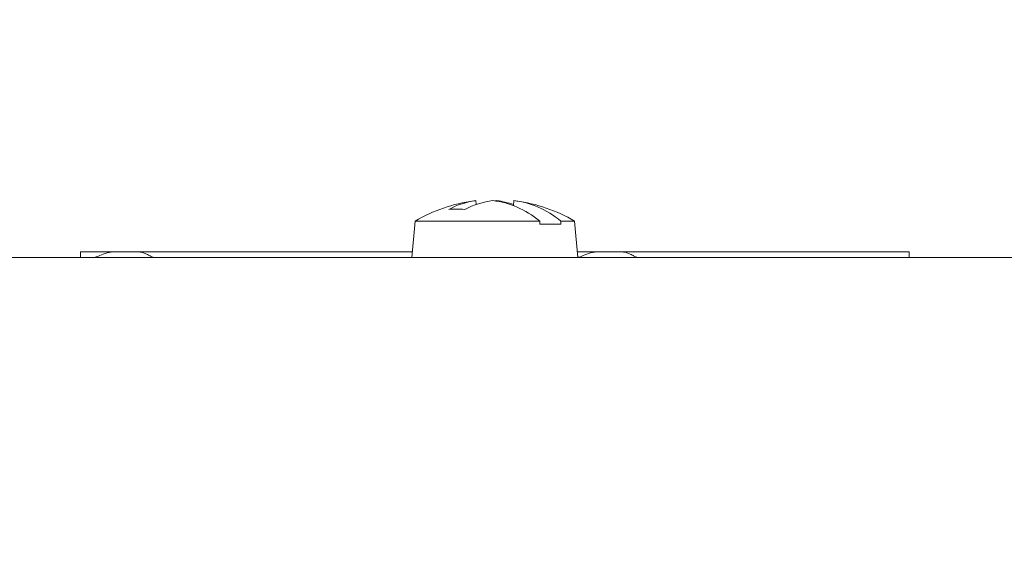
# Model space of a CAD drawing. Units: inches. Extents: x -150 to 82, y 11 to 51.
# Drawn here: x 58 to 60, y 37 to 38 of the extents above; entities that cross this region are included whole.
import ezdxf

# ---------------------------------------------------------------- set-up
doc = ezdxf.new("R2010")
doc.units = ezdxf.units.IN
doc.header["$LTSCALE"] = 5
doc.header["$MEASUREMENT"] = 0
doc.layers.get('0').update_dxf_attribs({"lineweight": 5})
doc.layers.add('Dimension (ANSI)', color=7, linetype='Continuous', lineweight=5)
doc.layers.add('Visible (ANSI)', color=7, linetype='Continuous', lineweight=5)
doc.styles.add('ROMANS', font='tahoma.ttf')
doc.dimstyles.new('Default (ANSI)', dxfattribs={"dimscale": 5, "dimtxt": 0.07, "dimasz": 0.07, "dimexe": 0.125, "dimexo": 0.0625, "dimgap": 0.031496, "dimtad": 0, "dimtih": 1, "dimtoh": 1, "dimrnd": 1e-08, "dimzin": 0, "dimdsep": 46, "dimtxsty": 'ROMANS', "dimblk": 'Filled-1', "dimcen": 0.09, "dimdle": 0.393701, "dimclrd": 256, "dimclre": 256, "dimclrt": 256, "dimadec": 0, "dimazin": 0, "dimtfac": 1, "dimtofl": 0, "dimtmove": 0, "dimatfit": 3, "dimfxl": 1, "dimtolj": 1, "dimtzin": 0, "dimlwd": -1, "dimlwe": -1, "dimarcsym": 0})

# ---------------------------------------------------------------- blocks, each defined once
blk = doc.blocks.new('Filled-1')
at = {"color": 0}
for p, q in [((0, 0), (-1, 0.1667)), ((-1, 0.1667), (-1, -0.1667)), ((-1, 0), (0, 0)), ((-1, -0.1667), (0, 0))]:
    blk.add_line(p, q, dxfattribs=at)
at = {"color": 0, "flags": 128}
blk.add_lwpolyline([(-1, -0.1667), (0, 0), (-1, 0.1667), (-1, -0.1667)], dxfattribs=at)
at = {"color": 0}
blk.add_solid([(-1, -0.1667), (0, 0), (-1, 0.1667), (-1, -0.1667)], dxfattribs=at)
blk = doc.blocks.new('*D39')
at = {"layer": 'Defpoints', "color": 0, "transparency": 16777216}
for p in [(61.6581, 40.1304), (53.7206, 36.5296), (61.6581, 35.4686)]:
    blk.add_point(p, dxfattribs=at)
at = {"layer": 'Dimension (ANSI)', "transparency": 16777216}
for p, q in [((53.7206, 36.8421), (53.7206, 40.7554)), ((61.6581, 35.7811), (61.6581, 40.7554)), ((54.0706, 40.1304), (57.0825, 40.1304)), ((61.3081, 40.1304), (58.2963, 40.1304))]:
    blk.add_line(p, q, dxfattribs=at)
at = {"layer": 'Dimension (ANSI)', "transparency": 16777216, "xscale": 0.3500000014901161, "yscale": 0.3500000014901161, "zscale": 0.3500000014901161, "rotation": 180}
blk.add_blockref('Filled-1', (53.7206, 40.1304), dxfattribs=at)
at = {"layer": 'Dimension (ANSI)', "transparency": 16777216, "xscale": 0.3500000014901161, "yscale": 0.3500000014901161, "zscale": 0.3500000014901161}
blk.add_blockref('Filled-1', (61.6581, 40.1304), dxfattribs=at)
at = {"layer": 'Dimension (ANSI)', "transparency": 16777216, "insert": (57.6894, 40.1304), "char_height": 0.35, "attachment_point": 5, "style": 'ROMANS'}
blk.add_mtext('\\A1;7.94', dxfattribs=at)
blk = doc.blocks.new('*D40')
at = {"layer": 'Defpoints', "color": 0, "transparency": 16777216}
for p in [(62.7206, 41.34), (53.7206, 36.5296), (62.7206, 36.5296)]:
    blk.add_point(p, dxfattribs=at)
at = {"layer": 'Dimension (ANSI)', "transparency": 16777216}
for p, q in [((53.7206, 36.8421), (53.7206, 41.965)), ((62.7206, 36.8421), (62.7206, 41.965)), ((54.0706, 41.34), (57.6137, 41.34)), ((62.3706, 41.34), (58.8275, 41.34))]:
    blk.add_line(p, q, dxfattribs=at)
at = {"layer": 'Dimension (ANSI)', "transparency": 16777216, "xscale": 0.3500000014901161, "yscale": 0.3500000014901161, "zscale": 0.3500000014901161, "rotation": 180}
blk.add_blockref('Filled-1', (53.7206, 41.34), dxfattribs=at)
at = {"layer": 'Dimension (ANSI)', "transparency": 16777216, "xscale": 0.3500000014901161, "yscale": 0.3500000014901161, "zscale": 0.3500000014901161}
blk.add_blockref('Filled-1', (62.7206, 41.34), dxfattribs=at)
at = {"layer": 'Dimension (ANSI)', "transparency": 16777216, "insert": (58.2206, 41.34), "char_height": 0.35, "attachment_point": 5, "style": 'ROMANS'}
blk.add_mtext('\\A1;9.00', dxfattribs=at)

msp = doc.modelspace()

# ---------------------------------------------------------------- linework, layer by layer
at = {"layer": 'Visible (ANSI)'}
for p, q in [((59.07709, 38.07002), (59.07754, 38.06279)), ((59.11534, 38.06902), (59.11528, 38.07002)), ((59.14613, 38.07002), (59.14556, 38.0608)), ((58.96739, 38.03313), (58.96161, 37.96713)), ((59.1927, 38.03313), (58.96739, 38.03313)), ((59.1927, 38.03313), (59.19308, 38.02713)), ((59.25584, 38.03313), (59.23088, 38.03313)), ((59.23126, 38.02713), (59.23088, 38.03313)), ((59.25584, 38.03313), (59.26161, 37.96713)), ((59.23126, 38.02713), (59.19308, 38.02713)), ((58.36161, 37.97713), (58.42393, 37.97713)), ((58.36161, 37.96713), (58.36161, 37.97713)), ((58.42393, 37.97713), (58.45267, 37.97713)), ((58.46537, 37.97713), (58.45267, 37.97713)), ((58.46537, 37.97713), (58.96249, 37.97713)), ((59.26074, 37.97713), (59.29893, 37.97713)), ((59.29893, 37.97713), (59.32767, 37.97713)), ((59.34037, 37.97713), (59.32767, 37.97713)), ((59.34037, 37.97713), (59.86161, 37.97713)), ((59.86161, 37.96713), (59.86161, 37.97713)), ((52.38549, 37.96713), (64.05574, 37.96713))]:
    msp.add_line(p, q, dxfattribs=at)
for centre, radius, start, end in [((59.11161, 37.78595), 0.28618, 97.66759, 120.26287), ((59.11161, 37.78595), 0.28618, 59.73713, 82.33241), ((58.42393, 37.91713), 0.06, 90, 117.26604), ((59.29893, 37.91713), 0.06, 90, 117.26604), ((58.3827, 37.99713), 0.03, 270, 297.26604), ((59.2577, 37.99713), 0.03, 277.44631, 297.26604)]:
    msp.add_arc(centre, radius, start, end, dxfattribs=at)
for centre, major_axis, ratio, start_param, end_param in [((59.11371, 37.78621), (-0.03506, 0.28401), 0.7044275, 0.0077392, 0.2613631), ((59.10952, 37.78621), (0.03506, 0.28401), 0.7044275, 0.1812442, 0.4348681), ((59.09252, 37.78595), (0, 0.2849), 0.7071068, 0.0766466, 0.0949113), ((59.09252, 37.78595), (0, 0.2849), 0.7071068, 5.7627287, 6.2065387), ((59.1307, 37.78595), (0, 0.2849), 0.7071068, 0.0766466, 0.0949113), ((59.11371, 37.78621), (-0.03506, 0.28401), 0.7044275, 5.9515862, 6.1019411), ((59.1307, 37.78595), (0, 0.2849), 0.7071068, 5.7627287, 6.2065387), ((59.16215, 37.84324), (0.20332, -0.17936), 0.5517302, 2.5072317, 2.658108)]:
    msp.add_ellipse(centre, major_axis=major_axis, ratio=ratio, start_param=start_param, end_param=end_param, dxfattribs=at)
for points, knots in [([(58.46537, 37.97713), (58.47101, 37.97713), (58.47722, 37.97561), (58.48433, 37.97191), (58.48553, 37.97122), (58.48671, 37.97046)], [-0.230945507, -0.230945507, -0.230945507, -0.230945507, -0.173161821, -0.173161821, -0.161239424, -0.161239424, -0.161239424, -0.161239424]), ([(59.34037, 37.97713), (59.34602, 37.97713), (59.35224, 37.9756), (59.35935, 37.9719), (59.36054, 37.97121), (59.36171, 37.97046)], [-0.230945391, -0.230945391, -0.230945391, -0.230945391, -0.173059893, -0.173059893, -0.161231691, -0.161231691, -0.161231691, -0.161231691]), ([(58.48671, 37.97046), (58.48732, 37.97008), (58.48793, 37.96973), (58.49158, 37.96787), (58.4949, 37.96713), (58.49805, 37.96713)], [0.312188711, 0.312188711, 0.312188711, 0.312188711, 0.318252062, 0.318252062, 0.347303935, 0.347303935, 0.347303935, 0.347303935]), ([(59.36171, 37.97046), (59.36232, 37.97008), (59.36293, 37.96973), (59.36658, 37.96787), (59.3699, 37.96713), (59.37305, 37.96713)], [0.31218935, 0.31218935, 0.31218935, 0.31218935, 0.318252702, 0.318252702, 0.347304575, 0.347304575, 0.347304575, 0.347304575])]:
    msp.add_open_spline(points, degree=3, knots=knots, dxfattribs=at)

# ---------------------------------------------------------------- dimensions: what is measured, and where the dimension line sits
at = {"layer": 'Dimension (ANSI)'}
for base, p2, picture, middle in [((62.72061, 41.34004), (62.72061, 36.52963), '*D40', (58.22061, 41.34004)), ((61.65811, 40.13044), (61.65811, 35.46863), '*D39', (57.68936, 40.13044))]:
    dim = msp.add_linear_dim(base=base, p1=(53.72061, 36.52963), p2=p2, angle=180, dimstyle='Default (ANSI)', override={"dimgap": 0.031496, "dimtih": 0, "dimtoh": 0, "dimdec": 2, "dimtol": 0, "dimlim": 0, "dimtp": 0, "dimtm": 0, "dimtdec": 2, "dimatfit": 1}, dxfattribs=at)
    dim.commit()
    dim.dimension.update_dxf_attribs({"geometry": picture, "text_midpoint": middle, "dimtype": 160})

doc.saveas('drawing.dxf')
